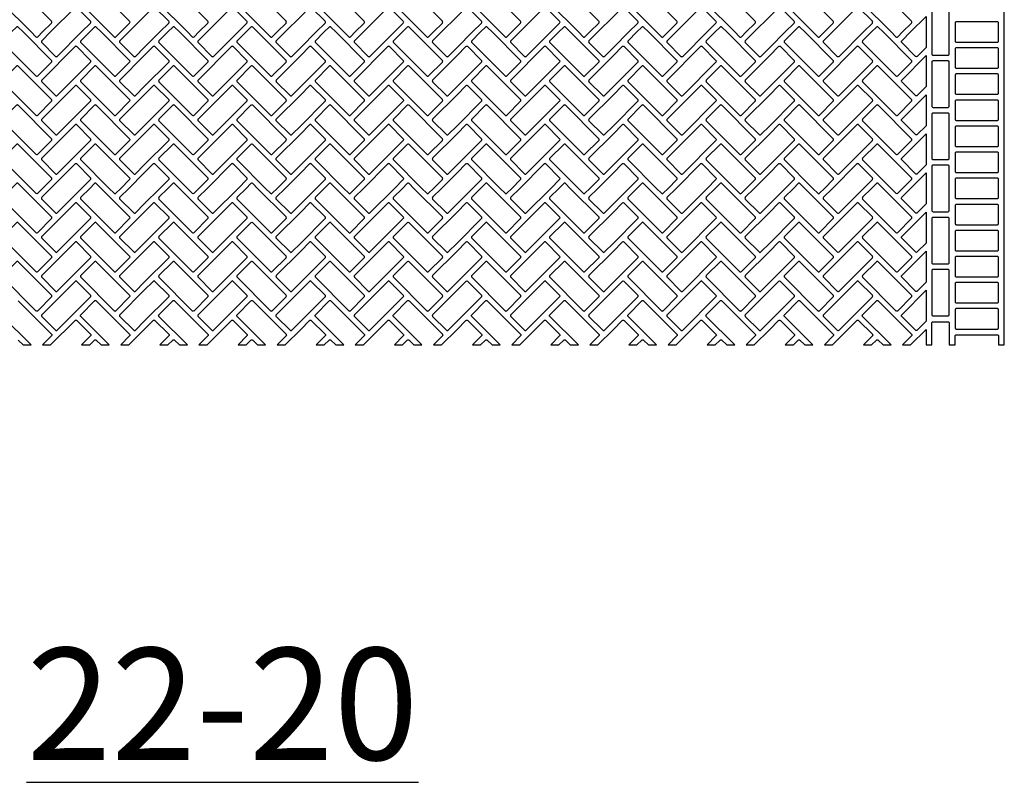
# Model space of a CAD drawing. Extents: x 2 to 219, y 1 to 220.
# Drawn here: x 132 to 153, y 80 to 96 of the extents above; entities that cross this region are included whole.
import ezdxf

# ---------------------------------------------------------------- set-up
doc = ezdxf.new("R2010")
doc.units = 0
doc.header["$LTSCALE"] = 10
doc.header["$MEASUREMENT"] = 0
for name, color, linetype in [('CADdetails-11-VERYFINE', 11, 'CONTINUOUS'), ('CADdetails-2-FINELIGHT', 2, 'CONTINUOUS'), ('CADdetails-9-EXTRAFINE', 9, 'CONTINUOUS')]:
    doc.layers.add(name, color=color, linetype=linetype)
doc.styles.add('CADdetails-NOTES', font='ARIALN.TTF', dxfattribs={"height": 2.38})

msp = doc.modelspace()

# ---------------------------------------------------------------- linework, layer by layer
at = {"layer": 'CADdetails-11-VERYFINE'}
for points in [[(131.615, 90.504), (132.324, 89.795, -0.414214), (132.324, 89.758), (132.135, 89.569), (132.306, 89.569), (132.826, 90.088, -0.414214), (132.862, 90.088), (133.156, 89.795, -0.414214), (133.156, 89.758), (132.966, 89.569), (133.138, 89.569), (133.241, 89.672, -0.414214), (133.278, 89.672), (133.382, 89.569), (133.554, 89.569), (132.948, 90.174, -0.414214), (132.948, 90.211), (133.241, 90.504, -0.414214), (133.278, 90.504), (133.987, 89.795, -0.414214), (133.987, 89.758), (133.798, 89.569), (133.969, 89.569), (134.299, 89.899), (134.489, 90.088, -0.414214), (134.526, 90.088), (134.819, 89.795, -0.414214), (134.819, 89.758), (134.629, 89.569), (134.801, 89.569), (134.905, 89.672, -0.414214), (134.941, 89.672), (135.045, 89.569), (135.217, 89.569), (134.611, 90.174, -0.414214), (134.611, 90.211), (134.905, 90.504, -0.414214), (134.941, 90.504), (135.651, 89.795, -0.414214), (135.651, 89.758), (135.461, 89.569), (135.633, 89.569), (136.152, 90.088, -0.414214), (136.189, 90.088), (136.482, 89.795, -0.414214), (136.482, 89.758), (136.293, 89.569), (136.464, 89.569), (136.568, 89.672, -0.414214), (136.605, 89.672), (136.708, 89.569), (136.88, 89.569), (136.275, 90.174, -0.414214), (136.275, 90.211), (136.568, 90.504, -0.414214), (136.605, 90.504), (137.314, 89.795, -0.414214), (137.314, 89.758), (137.124, 89.569), (137.296, 89.569), (137.626, 89.899), (137.815, 90.088, -0.414214), (137.852, 90.088), (138.145, 89.795, -0.414214), (138.145, 89.758), (137.956, 89.569), (138.127, 89.569), (138.231, 89.672, -0.414214), (138.268, 89.672), (138.372, 89.569), (138.543, 89.569), (137.938, 90.174, -0.414214), (137.938, 90.211), (138.231, 90.504, -0.414214), (138.268, 90.504), (138.977, 89.795, -0.414214), (138.977, 89.758), (138.787, 89.569), (138.959, 89.569), (139.478, 90.088, -0.414214), (139.515, 90.088), (139.809, 89.795, -0.414214), (139.809, 89.758), (139.619, 89.569), (139.791, 89.569), (139.894, 89.672, -0.414214), (139.931, 89.672), (140.035, 89.569), (140.206, 89.569), (139.601, 90.174, -0.414214), (139.601, 90.211), (139.894, 90.504, -0.414214), (139.931, 90.504), (140.64, 89.795, -0.414214), (140.64, 89.758), (140.451, 89.569), (140.622, 89.569), (140.952, 89.899), (141.142, 90.088, -0.414214), (141.178, 90.088), (141.472, 89.795, -0.414214), (141.472, 89.758), (141.282, 89.569), (141.454, 89.569), (141.557, 89.672, -0.414214), (141.594, 89.672), (141.698, 89.569), (141.87, 89.569), (141.264, 90.174, -0.414214), (141.264, 90.211), (141.557, 90.504, -0.414214), (141.594, 90.504), (142.303, 89.795, -0.414214), (142.303, 89.758), (142.114, 89.569), (142.285, 89.569), (142.805, 90.088, -0.414214), (142.842, 90.088), (143.135, 89.795, -0.414214), (143.135, 89.758), (142.945, 89.569), (143.117, 89.569), (143.221, 89.672, -0.414214), (143.257, 89.672), (143.361, 89.569), (143.533, 89.569), (142.927, 90.174, -0.414214), (142.927, 90.211), (143.221, 90.504, -0.414214), (143.257, 90.504), (143.967, 89.795, -0.414214), (143.967, 89.758), (143.777, 89.569), (143.949, 89.569), (144.279, 89.899), (144.468, 90.088, -0.414214), (144.505, 90.088), (144.798, 89.795, -0.414214), (144.798, 89.758), (144.609, 89.569), (144.78, 89.569), (144.884, 89.672, -0.414214), (144.921, 89.672), (145.024, 89.569), (145.196, 89.569), (144.591, 90.174, -0.414214), (144.591, 90.211), (144.884, 90.504, -0.414214), (144.921, 90.504), (145.63, 89.795, -0.414214), (145.63, 89.758), (145.44, 89.569), (145.612, 89.569), (146.131, 90.088, -0.414214), (146.168, 90.088), (146.461, 89.795, -0.414214), (146.461, 89.758), (146.272, 89.569), (146.443, 89.569), (146.547, 89.672, -0.414214), (146.584, 89.672), (146.688, 89.569), (146.859, 89.569), (146.254, 90.174, -0.414214), (146.254, 90.211), (146.547, 90.504, -0.414214), (146.584, 90.504), (147.293, 89.795, -0.414214), (147.293, 89.758), (147.103, 89.569), (147.275, 89.569), (147.605, 89.899), (147.794, 90.088, -0.414214), (147.831, 90.088), (148.125, 89.795, -0.414214), (148.125, 89.758), (147.935, 89.569), (148.107, 89.569), (148.21, 89.672, -0.414214), (148.247, 89.672), (148.351, 89.569), (148.522, 89.569), (147.917, 90.174, -0.414214), (147.917, 90.211), (148.21, 90.504, -0.414214), (148.247, 90.504), (148.956, 89.795, -0.414214), (148.956, 89.758), (148.767, 89.569), (148.938, 89.569), (149.458, 90.088, -0.414214), (149.494, 90.088), (149.788, 89.795, -0.414214), (149.788, 89.758), (149.598, 89.569), (149.77, 89.569), (149.873, 89.672, -0.414214), (149.91, 89.672), (150.014, 89.569), (150.186, 89.569), (149.58, 90.174, -0.414214), (149.58, 90.211), (149.873, 90.504, -0.414214), (149.91, 90.504), (150.619, 89.795, -0.414214), (150.619, 89.758), (150.43, 89.569), (150.601, 89.569), (150.931, 89.899), (150.931, 89.569), (151.053, 89.569), (151.053, 90.036, -0.414214), (151.079, 90.062), (151.399, 90.062, -0.414214), (151.425, 90.036), (151.425, 89.569), (151.546, 89.569), (151.546, 89.759, -0.414214), (151.572, 89.785), (152.447, 89.785, -0.414214), (152.473, 89.759), (152.473, 89.569), (152.595, 89.569), (152.595, 92.895), (152.595, 96.221), (152.595, 99.548)], [(131.615, 89.672), (131.719, 89.569), (131.89, 89.569), (131.285, 90.174, -0.414214)]]:
    msp.add_lwpolyline(points, format="xyb", dxfattribs=at)
at = {"layer": 'CADdetails-9-EXTRAFINE'}
for points in [[(132.031, 96.118), (132.135, 96.221), (132.324, 96.411, 0.414214), (132.324, 96.448), (131.615, 97.157, 0.414214), (131.578, 97.157), (131.285, 96.864, 0.414214), (131.285, 96.827), (131.89, 96.221), (131.994, 96.118, 0.414214)], [(133.694, 96.118), (133.798, 96.221), (133.987, 96.411, 0.414214), (133.987, 96.448), (133.278, 97.157, 0.414214), (133.241, 97.157), (132.948, 96.864, 0.414214), (132.948, 96.827), (133.554, 96.221), (133.657, 96.118, 0.414214)], [(135.357, 96.118), (135.461, 96.221), (135.651, 96.411, 0.414214), (135.651, 96.448), (134.941, 97.157, 0.414214), (134.905, 97.157), (134.611, 96.864, 0.414214), (134.611, 96.827), (135.217, 96.221), (135.32, 96.118, 0.414214)], [(137.02, 96.118), (137.124, 96.221), (137.314, 96.411, 0.414214), (137.314, 96.448), (136.605, 97.157, 0.414214), (136.568, 97.157), (136.275, 96.864, 0.414214), (136.275, 96.827), (136.88, 96.221), (136.984, 96.118, 0.414214)], [(138.684, 96.118), (138.787, 96.221), (138.977, 96.411, 0.414214), (138.977, 96.448), (138.268, 97.157, 0.414214), (138.231, 97.157), (137.938, 96.864, 0.414214), (137.938, 96.827), (138.543, 96.221), (138.647, 96.118, 0.414214)], [(140.347, 96.118), (140.451, 96.221), (140.64, 96.411, 0.414214), (140.64, 96.448), (139.931, 97.157, 0.414214), (139.894, 97.157), (139.601, 96.864, 0.414214), (139.601, 96.827), (140.206, 96.221), (140.31, 96.118, 0.414214)], [(142.01, 96.118), (142.114, 96.221), (142.303, 96.411, 0.414214), (142.303, 96.448), (141.594, 97.157, 0.414214), (141.557, 97.157), (141.264, 96.864, 0.414214), (141.264, 96.827), (141.87, 96.221), (141.973, 96.118, 0.414214)], [(143.673, 96.118), (143.777, 96.221), (143.967, 96.411, 0.414214), (143.967, 96.448), (143.257, 97.157, 0.414214), (143.221, 97.157), (142.927, 96.864, 0.414214), (142.927, 96.827), (143.533, 96.221), (143.636, 96.118, 0.414214)], [(145.336, 96.118), (145.44, 96.221), (145.63, 96.411, 0.414214), (145.63, 96.448), (144.921, 97.157, 0.414214), (144.884, 97.157), (144.591, 96.864, 0.414214), (144.591, 96.827), (145.196, 96.221), (145.3, 96.118, 0.414214)], [(147, 96.118), (147.103, 96.221), (147.293, 96.411, 0.414214), (147.293, 96.448), (146.584, 97.157, 0.414214), (146.547, 97.157), (146.254, 96.864, 0.414214), (146.254, 96.827), (146.859, 96.221), (146.963, 96.118, 0.414214)], [(148.663, 96.118), (148.767, 96.221), (148.956, 96.411, 0.414214), (148.956, 96.448), (148.247, 97.157, 0.414214), (148.21, 97.157), (147.917, 96.864, 0.414214), (147.917, 96.827), (148.522, 96.221), (148.626, 96.118, 0.414214)], [(150.326, 96.118), (150.43, 96.221), (150.619, 96.411, 0.414214), (150.619, 96.448), (149.91, 97.157, 0.414214), (149.873, 97.157), (149.58, 96.864, 0.414214), (149.58, 96.827), (150.186, 96.221), (150.289, 96.118, 0.414214)], [(132.447, 95.702), (132.966, 96.221), (133.156, 96.411, 0.414214), (133.156, 96.448), (132.862, 96.741, 0.414214), (132.826, 96.741), (132.306, 96.221), (132.117, 96.032, 0.414214), (132.117, 95.995), (132.41, 95.702, 0.414214)], [(134.11, 95.702), (134.299, 95.891), (134.629, 96.221), (134.819, 96.411, 0.414214), (134.819, 96.448), (134.526, 96.741, 0.414214), (134.489, 96.741), (134.299, 96.551), (133.969, 96.221), (133.78, 96.032, 0.414214), (133.78, 95.995), (134.073, 95.702, 0.414214)], [(135.773, 95.702), (136.293, 96.221), (136.482, 96.411, 0.414214), (136.482, 96.448), (136.189, 96.741, 0.414214), (136.152, 96.741), (135.633, 96.221), (135.443, 96.032, 0.414214), (135.443, 95.995), (135.736, 95.702, 0.414214)], [(137.626, 96.551), (137.296, 96.221), (137.106, 96.032, 0.414214), (137.106, 95.995), (137.399, 95.702, 0.414214), (137.436, 95.702), (137.626, 95.891), (137.956, 96.221), (138.145, 96.411, 0.414214), (138.145, 96.448), (137.852, 96.741, 0.414214), (137.815, 96.741)], [(139.099, 95.702), (139.619, 96.221), (139.809, 96.411, 0.414214), (139.809, 96.448), (139.515, 96.741, 0.414214), (139.478, 96.741), (138.959, 96.221), (138.769, 96.032, 0.414214), (138.769, 95.995), (139.063, 95.702, 0.414214)], [(140.952, 96.551), (140.622, 96.221), (140.433, 96.032, 0.414214), (140.433, 95.995), (140.726, 95.702, 0.414214), (140.763, 95.702), (140.952, 95.891), (141.282, 96.221), (141.472, 96.411, 0.414214), (141.472, 96.448), (141.178, 96.741, 0.414214), (141.142, 96.741)], [(142.426, 95.702), (142.945, 96.221), (143.135, 96.411, 0.414214), (143.135, 96.448), (142.842, 96.741, 0.414214), (142.805, 96.741), (142.285, 96.221), (142.096, 96.032, 0.414214), (142.096, 95.995), (142.389, 95.702, 0.414214)], [(144.279, 96.551), (143.949, 96.221), (143.759, 96.032, 0.414214), (143.759, 95.995), (144.052, 95.702, 0.414214), (144.089, 95.702), (144.279, 95.891), (144.609, 96.221), (144.798, 96.411, 0.414214), (144.798, 96.448), (144.505, 96.741, 0.414214), (144.468, 96.741)], [(145.752, 95.702), (146.272, 96.221), (146.461, 96.411, 0.414214), (146.461, 96.448), (146.168, 96.741, 0.414214), (146.131, 96.741), (145.612, 96.221), (145.422, 96.032, 0.414214), (145.422, 95.995), (145.715, 95.702, 0.414214)], [(147.605, 96.551), (147.275, 96.221), (147.085, 96.032, 0.414214), (147.085, 95.995), (147.379, 95.702, 0.414214), (147.415, 95.702), (147.605, 95.891), (147.935, 96.221), (148.125, 96.411, 0.414214), (148.125, 96.448), (147.831, 96.741, 0.414214), (147.794, 96.741)], [(149.079, 95.702), (149.598, 96.221), (149.788, 96.411, 0.414214), (149.788, 96.448), (149.494, 96.741, 0.414214), (149.458, 96.741), (148.938, 96.221), (148.749, 96.032, 0.414214), (148.749, 95.995), (149.042, 95.702, 0.414214)], [(151.079, 95.728), (151.399, 95.728, 0.414214), (151.425, 95.754), (151.425, 96.221), (151.425, 96.689, 0.414214), (151.399, 96.715), (151.079, 96.715, 0.414214), (151.053, 96.689), (151.053, 96.221), (151.053, 95.754, 0.414214)], [(150.931, 95.891), (150.742, 95.702, -0.414214), (150.705, 95.702), (150.412, 95.995, -0.414214), (150.412, 96.032), (150.601, 96.221), (150.931, 96.551)], [(151.546, 96.031, 0.414214), (151.572, 96.005), (152.447, 96.005, 0.414214), (152.473, 96.031), (152.473, 96.221), (152.473, 96.412, 0.414214), (152.447, 96.438), (151.572, 96.438, 0.414214), (151.546, 96.412), (151.546, 96.221)], [(132.031, 95.286), (132.324, 95.579, 0.414214), (132.324, 95.616), (131.719, 96.221), (131.615, 96.325, 0.414214), (131.578, 96.325), (131.475, 96.221), (131.285, 96.032, 0.414214), (131.285, 95.995), (131.994, 95.286, 0.414214)], [(133.694, 95.286), (133.987, 95.579, 0.414214), (133.987, 95.616), (133.382, 96.221), (133.278, 96.325, 0.414214), (133.241, 96.325), (133.138, 96.221), (132.948, 96.032, 0.414214), (132.948, 95.995), (133.657, 95.286, 0.414214)], [(135.357, 95.286), (135.651, 95.579, 0.414214), (135.651, 95.616), (135.045, 96.221), (134.941, 96.325, 0.414214), (134.905, 96.325), (134.801, 96.221), (134.611, 96.032, 0.414214), (134.611, 95.995), (135.32, 95.286, 0.414214)], [(137.02, 95.286), (137.314, 95.579, 0.414214), (137.314, 95.616), (136.708, 96.221), (136.605, 96.325, 0.414214), (136.568, 96.325), (136.464, 96.221), (136.275, 96.032, 0.414214), (136.275, 95.995), (136.984, 95.286, 0.414214)], [(138.684, 95.286), (138.977, 95.579, 0.414214), (138.977, 95.616), (138.372, 96.221), (138.268, 96.325, 0.414214), (138.231, 96.325), (138.127, 96.221), (137.938, 96.032, 0.414214), (137.938, 95.995), (138.647, 95.286, 0.414214)], [(140.347, 95.286), (140.64, 95.579, 0.414214), (140.64, 95.616), (140.035, 96.221), (139.931, 96.325, 0.414214), (139.894, 96.325), (139.791, 96.221), (139.601, 96.032, 0.414214), (139.601, 95.995), (140.31, 95.286, 0.414214)], [(142.01, 95.286), (142.303, 95.579, 0.414214), (142.303, 95.616), (141.698, 96.221), (141.594, 96.325, 0.414214), (141.557, 96.325), (141.454, 96.221), (141.264, 96.032, 0.414214), (141.264, 95.995), (141.973, 95.286, 0.414214)], [(143.673, 95.286), (143.967, 95.579, 0.414214), (143.967, 95.616), (143.361, 96.221), (143.257, 96.325, 0.414214), (143.221, 96.325), (143.117, 96.221), (142.927, 96.032, 0.414214), (142.927, 95.995), (143.636, 95.286, 0.414214)], [(145.336, 95.286), (145.63, 95.579, 0.414214), (145.63, 95.616), (145.024, 96.221), (144.921, 96.325, 0.414214), (144.884, 96.325), (144.78, 96.221), (144.591, 96.032, 0.414214), (144.591, 95.995), (145.3, 95.286, 0.414214)], [(147, 95.286), (147.293, 95.579, 0.414214), (147.293, 95.616), (146.688, 96.221), (146.584, 96.325, 0.414214), (146.547, 96.325), (146.443, 96.221), (146.254, 96.032, 0.414214), (146.254, 95.995), (146.963, 95.286, 0.414214)], [(148.663, 95.286), (148.956, 95.579, 0.414214), (148.956, 95.616), (148.351, 96.221), (148.247, 96.325, 0.414214), (148.21, 96.325), (148.107, 96.221), (147.917, 96.032, 0.414214), (147.917, 95.995), (148.626, 95.286, 0.414214)], [(150.326, 95.286), (150.619, 95.579, 0.414214), (150.619, 95.616), (150.014, 96.221), (149.91, 96.325, 0.414214), (149.873, 96.325), (149.77, 96.221), (149.58, 96.032, 0.414214), (149.58, 95.995), (150.289, 95.286, 0.414214)], [(132.447, 94.87), (133.156, 95.579, 0.414214), (133.156, 95.616), (132.862, 95.909, 0.414214), (132.826, 95.909), (132.117, 95.2, 0.414214), (132.117, 95.164), (132.41, 94.87, 0.414214)], [(134.11, 94.87), (134.299, 95.06), (134.819, 95.579, 0.414214), (134.819, 95.616), (134.526, 95.909, 0.414214), (134.489, 95.909), (134.299, 95.72), (133.78, 95.2, 0.414214), (133.78, 95.164), (134.073, 94.87, 0.414214)], [(135.773, 94.87), (136.482, 95.579, 0.414214), (136.482, 95.616), (136.189, 95.909, 0.414214), (136.152, 95.909), (135.443, 95.2, 0.414214), (135.443, 95.164), (135.736, 94.87, 0.414214)], [(137.626, 95.72), (137.106, 95.2, 0.414214), (137.106, 95.164), (137.399, 94.87, 0.414214), (137.436, 94.87), (137.626, 95.06), (138.145, 95.579, 0.414214), (138.145, 95.616), (137.852, 95.909, 0.414214), (137.815, 95.909)], [(139.099, 94.87), (139.809, 95.579, 0.414214), (139.809, 95.616), (139.515, 95.909, 0.414214), (139.478, 95.909), (138.769, 95.2, 0.414214), (138.769, 95.164), (139.063, 94.87, 0.414214)], [(140.952, 95.72), (140.433, 95.2, 0.414214), (140.433, 95.164), (140.726, 94.87, 0.414214), (140.763, 94.87), (140.952, 95.06), (141.472, 95.579, 0.414214), (141.472, 95.616), (141.178, 95.909, 0.414214), (141.142, 95.909)], [(142.426, 94.87), (143.135, 95.579, 0.414214), (143.135, 95.616), (142.842, 95.909, 0.414214), (142.805, 95.909), (142.096, 95.2, 0.414214), (142.096, 95.164), (142.389, 94.87, 0.414214)], [(144.279, 95.72), (143.759, 95.2, 0.414214), (143.759, 95.164), (144.052, 94.87, 0.414214), (144.089, 94.87), (144.279, 95.06), (144.798, 95.579, 0.414214), (144.798, 95.616), (144.505, 95.909, 0.414214), (144.468, 95.909)], [(145.752, 94.87), (146.461, 95.579, 0.414214), (146.461, 95.616), (146.168, 95.909, 0.414214), (146.131, 95.909), (145.422, 95.2, 0.414214), (145.422, 95.164), (145.715, 94.87, 0.414214)], [(147.605, 95.72), (147.085, 95.2, 0.414214), (147.085, 95.164), (147.379, 94.87, 0.414214), (147.415, 94.87), (147.605, 95.06), (148.125, 95.579, 0.414214), (148.125, 95.616), (147.831, 95.909, 0.414214), (147.794, 95.909)], [(149.079, 94.87), (149.788, 95.579, 0.414214), (149.788, 95.616), (149.494, 95.909, 0.414214), (149.458, 95.909), (148.749, 95.2, 0.414214), (148.749, 95.164), (149.042, 94.87, 0.414214)], [(151.572, 95.884, 0.414214), (151.546, 95.858), (151.546, 95.476, 0.414214), (151.572, 95.45), (152.447, 95.45, 0.414214), (152.473, 95.476), (152.473, 95.858, 0.414214), (152.447, 95.884)], [(150.931, 95.06), (150.742, 94.87, -0.414214), (150.705, 94.87), (150.412, 95.164, -0.414214), (150.412, 95.2), (150.931, 95.72)], [(151.053, 95.58), (151.053, 94.645, 0.414214), (151.079, 94.619), (151.399, 94.619, 0.414214), (151.425, 94.645), (151.425, 95.58, 0.414214), (151.399, 95.606), (151.079, 95.606, 0.414214)], [(132.031, 94.454), (132.324, 94.748, 0.414214), (132.324, 94.785), (131.615, 95.494, 0.414214), (131.578, 95.494), (131.285, 95.2, 0.414214), (131.285, 95.164), (131.994, 94.454, 0.414214)], [(133.694, 94.454), (133.987, 94.748, 0.414214), (133.987, 94.785), (133.278, 95.494, 0.414214), (133.241, 95.494), (132.948, 95.2, 0.414214), (132.948, 95.164), (133.657, 94.454, 0.414214)], [(135.357, 94.454), (135.651, 94.748, 0.414214), (135.651, 94.785), (134.941, 95.494, 0.414214), (134.905, 95.494), (134.611, 95.2, 0.414214), (134.611, 95.164), (135.32, 94.454, 0.414214)], [(137.02, 94.454), (137.314, 94.748, 0.414214), (137.314, 94.785), (136.605, 95.494, 0.414214), (136.568, 95.494), (136.275, 95.2, 0.414214), (136.275, 95.164), (136.984, 94.454, 0.414214)], [(138.684, 94.454), (138.977, 94.748, 0.414214), (138.977, 94.785), (138.268, 95.494, 0.414214), (138.231, 95.494), (137.938, 95.2, 0.414214), (137.938, 95.164), (138.647, 94.454, 0.414214)], [(140.347, 94.454), (140.64, 94.748, 0.414214), (140.64, 94.785), (139.931, 95.494, 0.414214), (139.894, 95.494), (139.601, 95.2, 0.414214), (139.601, 95.164), (140.31, 94.454, 0.414214)], [(142.01, 94.454), (142.303, 94.748, 0.414214), (142.303, 94.785), (141.594, 95.494, 0.414214), (141.557, 95.494), (141.264, 95.2, 0.414214), (141.264, 95.164), (141.973, 94.454, 0.414214)], [(143.673, 94.454), (143.967, 94.748, 0.414214), (143.967, 94.785), (143.257, 95.494, 0.414214), (143.221, 95.494), (142.927, 95.2, 0.414214), (142.927, 95.164), (143.636, 94.454, 0.414214)], [(145.336, 94.454), (145.63, 94.748, 0.414214), (145.63, 94.785), (144.921, 95.494, 0.414214), (144.884, 95.494), (144.591, 95.2, 0.414214), (144.591, 95.164), (145.3, 94.454, 0.414214)], [(147, 94.454), (147.293, 94.748, 0.414214), (147.293, 94.785), (146.584, 95.494, 0.414214), (146.547, 95.494), (146.254, 95.2, 0.414214), (146.254, 95.164), (146.963, 94.454, 0.414214)], [(148.663, 94.454), (148.956, 94.748, 0.414214), (148.956, 94.785), (148.247, 95.494, 0.414214), (148.21, 95.494), (147.917, 95.2, 0.414214), (147.917, 95.164), (148.626, 94.454, 0.414214)], [(150.326, 94.454), (150.619, 94.748, 0.414214), (150.619, 94.785), (149.91, 95.494, 0.414214), (149.873, 95.494), (149.58, 95.2, 0.414214), (149.58, 95.164), (150.289, 94.454, 0.414214)], [(151.572, 95.329, 0.414214), (151.546, 95.303), (151.546, 94.922, 0.414214), (151.572, 94.896), (152.447, 94.896, 0.414214), (152.473, 94.922), (152.473, 95.303, 0.414214), (152.447, 95.329)], [(132.447, 94.039), (133.156, 94.748, 0.414214), (133.156, 94.785), (132.862, 95.078, 0.414214), (132.826, 95.078), (132.117, 94.369, 0.414214), (132.117, 94.332), (132.41, 94.039, 0.414214)], [(134.11, 94.039), (134.299, 94.228), (134.819, 94.748, 0.414214), (134.819, 94.785), (134.526, 95.078, 0.414214), (134.489, 95.078), (134.299, 94.888), (133.78, 94.369, 0.414214), (133.78, 94.332), (134.073, 94.039, 0.414214)], [(135.773, 94.039), (136.482, 94.748, 0.414214), (136.482, 94.785), (136.189, 95.078, 0.414214), (136.152, 95.078), (135.443, 94.369, 0.414214), (135.443, 94.332), (135.736, 94.039, 0.414214)], [(137.626, 94.888), (137.106, 94.369, 0.414214), (137.106, 94.332), (137.399, 94.039, 0.414214), (137.436, 94.039), (137.626, 94.228), (138.145, 94.748, 0.414214), (138.145, 94.785), (137.852, 95.078, 0.414214), (137.815, 95.078)], [(139.099, 94.039), (139.809, 94.748, 0.414214), (139.809, 94.785), (139.515, 95.078, 0.414214), (139.478, 95.078), (138.769, 94.369, 0.414214), (138.769, 94.332), (139.063, 94.039, 0.414214)], [(140.952, 94.888), (140.433, 94.369, 0.414214), (140.433, 94.332), (140.726, 94.039, 0.414214), (140.763, 94.039), (140.952, 94.228), (141.472, 94.748, 0.414214), (141.472, 94.785), (141.178, 95.078, 0.414214), (141.142, 95.078)], [(142.426, 94.039), (143.135, 94.748, 0.414214), (143.135, 94.785), (142.842, 95.078, 0.414214), (142.805, 95.078), (142.096, 94.369, 0.414214), (142.096, 94.332), (142.389, 94.039, 0.414214)], [(144.279, 94.888), (143.759, 94.369, 0.414214), (143.759, 94.332), (144.052, 94.039, 0.414214), (144.089, 94.039), (144.279, 94.228), (144.798, 94.748, 0.414214), (144.798, 94.785), (144.505, 95.078, 0.414214), (144.468, 95.078)], [(145.752, 94.039), (146.461, 94.748, 0.414214), (146.461, 94.785), (146.168, 95.078, 0.414214), (146.131, 95.078), (145.422, 94.369, 0.414214), (145.422, 94.332), (145.715, 94.039, 0.414214)], [(147.605, 94.888), (147.085, 94.369, 0.414214), (147.085, 94.332), (147.379, 94.039, 0.414214), (147.415, 94.039), (147.605, 94.228), (148.125, 94.748, 0.414214), (148.125, 94.785), (147.831, 95.078, 0.414214), (147.794, 95.078)], [(149.079, 94.039), (149.788, 94.748, 0.414214), (149.788, 94.785), (149.494, 95.078, 0.414214), (149.458, 95.078), (148.749, 94.369, 0.414214), (148.749, 94.332), (149.042, 94.039, 0.414214)], [(150.931, 94.228), (150.742, 94.039, -0.414214), (150.705, 94.039), (150.412, 94.332, -0.414214), (150.412, 94.369), (150.931, 94.888)], [(151.572, 94.775, 0.414214), (151.546, 94.749), (151.546, 94.368, 0.414214), (151.572, 94.342), (152.447, 94.342, 0.414214), (152.473, 94.368), (152.473, 94.749, 0.414214), (152.447, 94.775)], [(132.031, 93.623), (132.324, 93.916, 0.414214), (132.324, 93.953), (131.615, 94.662, 0.414214), (131.578, 94.662), (131.285, 94.369, 0.414214), (131.285, 94.332), (131.994, 93.623, 0.414214)], [(133.694, 93.623), (133.987, 93.916, 0.414214), (133.987, 93.953), (133.278, 94.662, 0.414214), (133.241, 94.662), (132.948, 94.369, 0.414214), (132.948, 94.332), (133.657, 93.623, 0.414214)], [(135.357, 93.623), (135.651, 93.916, 0.414214), (135.651, 93.953), (134.941, 94.662, 0.414214), (134.905, 94.662), (134.611, 94.369, 0.414214), (134.611, 94.332), (135.32, 93.623, 0.414214)], [(137.02, 93.623), (137.314, 93.916, 0.414214), (137.314, 93.953), (136.605, 94.662, 0.414214), (136.568, 94.662), (136.275, 94.369, 0.414214), (136.275, 94.332), (136.984, 93.623, 0.414214)], [(138.684, 93.623), (138.977, 93.916, 0.414214), (138.977, 93.953), (138.268, 94.662, 0.414214), (138.231, 94.662), (137.938, 94.369, 0.414214), (137.938, 94.332), (138.647, 93.623, 0.414214)], [(140.347, 93.623), (140.64, 93.916, 0.414214), (140.64, 93.953), (139.931, 94.662, 0.414214), (139.894, 94.662), (139.601, 94.369, 0.414214), (139.601, 94.332), (140.31, 93.623, 0.414214)], [(142.01, 93.623), (142.303, 93.916, 0.414214), (142.303, 93.953), (141.594, 94.662, 0.414214), (141.557, 94.662), (141.264, 94.369, 0.414214), (141.264, 94.332), (141.973, 93.623, 0.414214)], [(143.673, 93.623), (143.967, 93.916, 0.414214), (143.967, 93.953), (143.257, 94.662, 0.414214), (143.221, 94.662), (142.927, 94.369, 0.414214), (142.927, 94.332), (143.636, 93.623, 0.414214)], [(145.336, 93.623), (145.63, 93.916, 0.414214), (145.63, 93.953), (144.921, 94.662, 0.414214), (144.884, 94.662), (144.591, 94.369, 0.414214), (144.591, 94.332), (145.3, 93.623, 0.414214)], [(147, 93.623), (147.293, 93.916, 0.414214), (147.293, 93.953), (146.584, 94.662, 0.414214), (146.547, 94.662), (146.254, 94.369, 0.414214), (146.254, 94.332), (146.963, 93.623, 0.414214)], [(148.663, 93.623), (148.956, 93.916, 0.414214), (148.956, 93.953), (148.247, 94.662, 0.414214), (148.21, 94.662), (147.917, 94.369, 0.414214), (147.917, 94.332), (148.626, 93.623, 0.414214)], [(150.326, 93.623), (150.619, 93.916, 0.414214), (150.619, 93.953), (149.91, 94.662, 0.414214), (149.873, 94.662), (149.58, 94.369, 0.414214), (149.58, 94.332), (150.289, 93.623, 0.414214)], [(151.053, 94.472), (151.053, 93.536, 0.414214), (151.079, 93.51), (151.399, 93.51, 0.414214), (151.425, 93.536), (151.425, 94.472, 0.414214), (151.399, 94.498), (151.079, 94.498, 0.414214)], [(132.826, 94.246), (132.117, 93.537, 0.414214), (132.117, 93.5), (132.41, 93.207, 0.414214), (132.447, 93.207), (133.156, 93.916, 0.414214), (133.156, 93.953), (132.862, 94.246, 0.414214)], [(134.489, 94.246), (134.299, 94.057), (133.78, 93.537, 0.414214), (133.78, 93.5), (134.073, 93.207, 0.414214), (134.11, 93.207), (134.299, 93.397), (134.819, 93.916, 0.414214), (134.819, 93.953), (134.526, 94.246, 0.414214)], [(136.152, 94.246), (135.443, 93.537, 0.414214), (135.443, 93.5), (135.736, 93.207, 0.414214), (135.773, 93.207), (136.482, 93.916, 0.414214), (136.482, 93.953), (136.189, 94.246, 0.414214)], [(137.626, 94.057), (137.106, 93.537, 0.414214), (137.106, 93.5), (137.399, 93.207, 0.414214), (137.436, 93.207), (137.626, 93.397), (138.145, 93.916, 0.414214), (138.145, 93.953), (137.852, 94.246, 0.414214), (137.815, 94.246)], [(139.478, 94.246), (138.769, 93.537, 0.414214), (138.769, 93.5), (139.063, 93.207, 0.414214), (139.099, 93.207), (139.809, 93.916, 0.414214), (139.809, 93.953), (139.515, 94.246, 0.414214)], [(140.952, 94.057), (140.433, 93.537, 0.414214), (140.433, 93.5), (140.726, 93.207, 0.414214), (140.763, 93.207), (140.952, 93.397), (141.472, 93.916, 0.414214), (141.472, 93.953), (141.178, 94.246, 0.414214), (141.142, 94.246)], [(142.805, 94.246), (142.096, 93.537, 0.414214), (142.096, 93.5), (142.389, 93.207, 0.414214), (142.426, 93.207), (143.135, 93.916, 0.414214), (143.135, 93.953), (142.842, 94.246, 0.414214)], [(144.279, 94.057), (143.759, 93.537, 0.414214), (143.759, 93.5), (144.052, 93.207, 0.414214), (144.089, 93.207), (144.279, 93.397), (144.798, 93.916, 0.414214), (144.798, 93.953), (144.505, 94.246, 0.414214), (144.468, 94.246)], [(146.131, 94.246), (145.422, 93.537, 0.414214), (145.422, 93.5), (145.715, 93.207, 0.414214), (145.752, 93.207), (146.461, 93.916, 0.414214), (146.461, 93.953), (146.168, 94.246, 0.414214)], [(147.605, 94.057), (147.085, 93.537, 0.414214), (147.085, 93.5), (147.379, 93.207, 0.414214), (147.415, 93.207), (147.605, 93.397), (148.125, 93.916, 0.414214), (148.125, 93.953), (147.831, 94.246, 0.414214), (147.794, 94.246)], [(149.458, 94.246), (148.749, 93.537, 0.414214), (148.749, 93.5), (149.042, 93.207, 0.414214), (149.079, 93.207), (149.788, 93.916, 0.414214), (149.788, 93.953), (149.494, 94.246, 0.414214)], [(150.931, 93.397), (150.742, 93.207, -0.414214), (150.705, 93.207), (150.412, 93.5, -0.414214), (150.412, 93.537), (150.931, 94.057)], [(151.572, 94.22, 0.414214), (151.546, 94.194), (151.546, 93.813, 0.414214), (151.572, 93.787), (152.447, 93.787, 0.414214), (152.473, 93.813), (152.473, 94.194, 0.414214), (152.447, 94.22)], [(132.031, 92.791), (132.135, 92.895), (132.324, 93.085, 0.414214), (132.324, 93.121), (131.615, 93.83, 0.414214), (131.578, 93.83), (131.285, 93.537, 0.414214), (131.285, 93.5), (131.89, 92.895), (131.994, 92.791, 0.414214)], [(133.694, 92.791), (133.798, 92.895), (133.987, 93.085, 0.414214), (133.987, 93.121), (133.278, 93.83, 0.414214), (133.241, 93.83), (132.948, 93.537, 0.414214), (132.948, 93.5), (133.554, 92.895), (133.657, 92.791, 0.414214)], [(135.357, 92.791), (135.461, 92.895), (135.651, 93.085, 0.414214), (135.651, 93.121), (134.941, 93.83, 0.414214), (134.905, 93.83), (134.611, 93.537, 0.414214), (134.611, 93.5), (135.217, 92.895), (135.32, 92.791, 0.414214)], [(137.02, 92.791), (137.124, 92.895), (137.314, 93.085, 0.414214), (137.314, 93.121), (136.605, 93.83, 0.414214), (136.568, 93.83), (136.275, 93.537, 0.414214), (136.275, 93.5), (136.88, 92.895), (136.984, 92.791, 0.414214)], [(138.684, 92.791), (138.787, 92.895), (138.977, 93.085, 0.414214), (138.977, 93.121), (138.268, 93.83, 0.414214), (138.231, 93.83), (137.938, 93.537, 0.414214), (137.938, 93.5), (138.543, 92.895), (138.647, 92.791, 0.414214)], [(140.347, 92.791), (140.451, 92.895), (140.64, 93.085, 0.414214), (140.64, 93.121), (139.931, 93.83, 0.414214), (139.894, 93.83), (139.601, 93.537, 0.414214), (139.601, 93.5), (140.206, 92.895), (140.31, 92.791, 0.414214)], [(142.01, 92.791), (142.114, 92.895), (142.303, 93.085, 0.414214), (142.303, 93.121), (141.594, 93.83, 0.414214), (141.557, 93.83), (141.264, 93.537, 0.414214), (141.264, 93.5), (141.87, 92.895), (141.973, 92.791, 0.414214)], [(143.673, 92.791), (143.777, 92.895), (143.967, 93.085, 0.414214), (143.967, 93.121), (143.257, 93.83, 0.414214), (143.221, 93.83), (142.927, 93.537, 0.414214), (142.927, 93.5), (143.533, 92.895), (143.636, 92.791, 0.414214)], [(145.336, 92.791), (145.44, 92.895), (145.63, 93.085, 0.414214), (145.63, 93.121), (144.921, 93.83, 0.414214), (144.884, 93.83), (144.591, 93.537, 0.414214), (144.591, 93.5), (145.196, 92.895), (145.3, 92.791, 0.414214)], [(147, 92.791), (147.103, 92.895), (147.293, 93.085, 0.414214), (147.293, 93.121), (146.584, 93.83, 0.414214), (146.547, 93.83), (146.254, 93.537, 0.414214), (146.254, 93.5), (146.859, 92.895), (146.963, 92.791, 0.414214)], [(148.663, 92.791), (148.767, 92.895), (148.956, 93.085, 0.414214), (148.956, 93.121), (148.247, 93.83, 0.414214), (148.21, 93.83), (147.917, 93.537, 0.414214), (147.917, 93.5), (148.522, 92.895), (148.626, 92.791, 0.414214)], [(150.326, 92.791), (150.43, 92.895), (150.619, 93.085, 0.414214), (150.619, 93.121), (149.91, 93.83, 0.414214), (149.873, 93.83), (149.58, 93.537, 0.414214), (149.58, 93.5), (150.186, 92.895), (150.289, 92.791, 0.414214)], [(151.572, 93.666, 0.414214), (151.546, 93.64), (151.546, 93.259, 0.414214), (151.572, 93.233), (152.447, 93.233, 0.414214), (152.473, 93.259), (152.473, 93.64, 0.414214), (152.447, 93.666)], [(132.447, 92.375), (132.966, 92.895), (133.156, 93.085, 0.414214), (133.156, 93.121), (132.862, 93.415, 0.414214), (132.826, 93.415), (132.306, 92.895), (132.117, 92.706, 0.414214), (132.117, 92.669), (132.41, 92.375, 0.414214)], [(134.11, 92.375), (134.299, 92.565), (134.629, 92.895), (134.819, 93.085, 0.414214), (134.819, 93.121), (134.526, 93.415, 0.414214), (134.489, 93.415), (134.299, 93.225), (133.969, 92.895), (133.78, 92.706, 0.414214), (133.78, 92.669), (134.073, 92.375, 0.414214)], [(135.773, 92.375), (136.293, 92.895), (136.482, 93.085, 0.414214), (136.482, 93.121), (136.189, 93.415, 0.414214), (136.152, 93.415), (135.633, 92.895), (135.443, 92.706, 0.414214), (135.443, 92.669), (135.736, 92.375, 0.414214)], [(137.626, 93.225), (137.296, 92.895), (137.106, 92.706, 0.414214), (137.106, 92.669), (137.399, 92.375, 0.414214), (137.436, 92.375), (137.626, 92.565), (137.956, 92.895), (138.145, 93.085, 0.414214), (138.145, 93.121), (137.852, 93.415, 0.414214), (137.815, 93.415)], [(139.099, 92.375), (139.619, 92.895), (139.809, 93.085, 0.414214), (139.809, 93.121), (139.515, 93.415, 0.414214), (139.478, 93.415), (138.959, 92.895), (138.769, 92.706, 0.414214), (138.769, 92.669), (139.063, 92.375, 0.414214)], [(140.952, 93.225), (140.622, 92.895), (140.433, 92.706, 0.414214), (140.433, 92.669), (140.726, 92.375, 0.414214), (140.763, 92.375), (140.952, 92.565), (141.282, 92.895), (141.472, 93.085, 0.414214), (141.472, 93.121), (141.178, 93.415, 0.414214), (141.142, 93.415)], [(142.426, 92.375), (142.945, 92.895), (143.135, 93.085, 0.414214), (143.135, 93.121), (142.842, 93.415, 0.414214), (142.805, 93.415), (142.285, 92.895), (142.096, 92.706, 0.414214), (142.096, 92.669), (142.389, 92.375, 0.414214)], [(144.279, 93.225), (143.949, 92.895), (143.759, 92.706, 0.414214), (143.759, 92.669), (144.052, 92.375, 0.414214), (144.089, 92.375), (144.279, 92.565), (144.609, 92.895), (144.798, 93.085, 0.414214), (144.798, 93.121), (144.505, 93.415, 0.414214), (144.468, 93.415)], [(145.752, 92.375), (146.272, 92.895), (146.461, 93.085, 0.414214), (146.461, 93.121), (146.168, 93.415, 0.414214), (146.131, 93.415), (145.612, 92.895), (145.422, 92.706, 0.414214), (145.422, 92.669), (145.715, 92.375, 0.414214)], [(147.605, 93.225), (147.275, 92.895), (147.085, 92.706, 0.414214), (147.085, 92.669), (147.379, 92.375, 0.414214), (147.415, 92.375), (147.605, 92.565), (147.935, 92.895), (148.125, 93.085, 0.414214), (148.125, 93.121), (147.831, 93.415, 0.414214), (147.794, 93.415)], [(149.079, 92.375), (149.598, 92.895), (149.788, 93.085, 0.414214), (149.788, 93.121), (149.494, 93.415, 0.414214), (149.458, 93.415), (148.938, 92.895), (148.749, 92.706, 0.414214), (148.749, 92.669), (149.042, 92.375, 0.414214)], [(150.931, 92.565), (150.742, 92.375, -0.414214), (150.705, 92.375), (150.412, 92.669, -0.414214), (150.412, 92.706), (150.601, 92.895), (150.931, 93.225)], [(151.079, 92.401), (151.399, 92.401, 0.414214), (151.425, 92.427), (151.425, 92.895), (151.425, 93.363, 0.414214), (151.399, 93.389), (151.079, 93.389, 0.414214), (151.053, 93.363), (151.053, 92.895), (151.053, 92.427, 0.414214)], [(132.031, 91.96), (132.324, 92.253, 0.414214), (132.324, 92.29), (131.719, 92.895), (131.615, 92.999, 0.414214), (131.578, 92.999), (131.475, 92.895), (131.285, 92.706, 0.414214), (131.285, 92.669), (131.994, 91.96, 0.414214)], [(133.694, 91.96), (133.987, 92.253, 0.414214), (133.987, 92.29), (133.382, 92.895), (133.278, 92.999, 0.414214), (133.241, 92.999), (133.138, 92.895), (132.948, 92.706, 0.414214), (132.948, 92.669), (133.657, 91.96, 0.414214)], [(135.357, 91.96), (135.651, 92.253, 0.414214), (135.651, 92.29), (135.045, 92.895), (134.941, 92.999, 0.414214), (134.905, 92.999), (134.801, 92.895), (134.611, 92.706, 0.414214), (134.611, 92.669), (135.32, 91.96, 0.414214)], [(137.02, 91.96), (137.314, 92.253, 0.414214), (137.314, 92.29), (136.708, 92.895), (136.605, 92.999, 0.414214), (136.568, 92.999), (136.464, 92.895), (136.275, 92.706, 0.414214), (136.275, 92.669), (136.984, 91.96, 0.414214)], [(138.684, 91.96), (138.977, 92.253, 0.414214), (138.977, 92.29), (138.372, 92.895), (138.268, 92.999, 0.414214), (138.231, 92.999), (138.127, 92.895), (137.938, 92.706, 0.414214), (137.938, 92.669), (138.647, 91.96, 0.414214)], [(140.347, 91.96), (140.64, 92.253, 0.414214), (140.64, 92.29), (140.035, 92.895), (139.931, 92.999, 0.414214), (139.894, 92.999), (139.791, 92.895), (139.601, 92.706, 0.414214), (139.601, 92.669), (140.31, 91.96, 0.414214)], [(142.01, 91.96), (142.303, 92.253, 0.414214), (142.303, 92.29), (141.698, 92.895), (141.594, 92.999, 0.414214), (141.557, 92.999), (141.454, 92.895), (141.264, 92.706, 0.414214), (141.264, 92.669), (141.973, 91.96, 0.414214)], [(143.673, 91.96), (143.967, 92.253, 0.414214), (143.967, 92.29), (143.361, 92.895), (143.257, 92.999, 0.414214), (143.221, 92.999), (143.117, 92.895), (142.927, 92.706, 0.414214), (142.927, 92.669), (143.636, 91.96, 0.414214)], [(145.336, 91.96), (145.63, 92.253, 0.414214), (145.63, 92.29), (145.024, 92.895), (144.921, 92.999, 0.414214), (144.884, 92.999), (144.78, 92.895), (144.591, 92.706, 0.414214), (144.591, 92.669), (145.3, 91.96, 0.414214)], [(147, 91.96), (147.293, 92.253, 0.414214), (147.293, 92.29), (146.688, 92.895), (146.584, 92.999, 0.414214), (146.547, 92.999), (146.443, 92.895), (146.254, 92.706, 0.414214), (146.254, 92.669), (146.963, 91.96, 0.414214)], [(148.663, 91.96), (148.956, 92.253, 0.414214), (148.956, 92.29), (148.351, 92.895), (148.247, 92.999, 0.414214), (148.21, 92.999), (148.107, 92.895), (147.917, 92.706, 0.414214), (147.917, 92.669), (148.626, 91.96, 0.414214)], [(150.326, 91.96), (150.619, 92.253, 0.414214), (150.619, 92.29), (150.014, 92.895), (149.91, 92.999, 0.414214), (149.873, 92.999), (149.77, 92.895), (149.58, 92.706, 0.414214), (149.58, 92.669), (150.289, 91.96, 0.414214)], [(151.546, 92.704, 0.414214), (151.572, 92.678), (152.447, 92.678, 0.414214), (152.473, 92.704), (152.473, 92.895), (152.473, 93.086, 0.414214), (152.447, 93.112), (151.572, 93.112, 0.414214), (151.546, 93.086), (151.546, 92.895)], [(132.447, 91.544), (133.156, 92.253, 0.414214), (133.156, 92.29), (132.862, 92.583, 0.414214), (132.826, 92.583), (132.117, 91.874, 0.414214), (132.117, 91.837), (132.41, 91.544, 0.414214)], [(134.11, 91.544), (134.299, 91.733), (134.819, 92.253, 0.414214), (134.819, 92.29), (134.526, 92.583, 0.414214), (134.489, 92.583), (134.299, 92.393), (133.78, 91.874, 0.414214), (133.78, 91.837), (134.073, 91.544, 0.414214)], [(135.773, 91.544), (136.482, 92.253, 0.414214), (136.482, 92.29), (136.189, 92.583, 0.414214), (136.152, 92.583), (135.443, 91.874, 0.414214), (135.443, 91.837), (135.736, 91.544, 0.414214)], [(137.626, 92.393), (137.106, 91.874, 0.414214), (137.106, 91.837), (137.399, 91.544, 0.414214), (137.436, 91.544), (137.626, 91.733), (138.145, 92.253, 0.414214), (138.145, 92.29), (137.852, 92.583, 0.414214), (137.815, 92.583)], [(139.099, 91.544), (139.809, 92.253, 0.414214), (139.809, 92.29), (139.515, 92.583, 0.414214), (139.478, 92.583), (138.769, 91.874, 0.414214), (138.769, 91.837), (139.063, 91.544, 0.414214)], [(140.952, 92.393), (140.433, 91.874, 0.414214), (140.433, 91.837), (140.726, 91.544, 0.414214), (140.763, 91.544), (140.952, 91.733), (141.472, 92.253, 0.414214), (141.472, 92.29), (141.178, 92.583, 0.414214), (141.142, 92.583)], [(142.426, 91.544), (143.135, 92.253, 0.414214), (143.135, 92.29), (142.842, 92.583, 0.414214), (142.805, 92.583), (142.096, 91.874, 0.414214), (142.096, 91.837), (142.389, 91.544, 0.414214)], [(144.279, 92.393), (143.759, 91.874, 0.414214), (143.759, 91.837), (144.052, 91.544, 0.414214), (144.089, 91.544), (144.279, 91.733), (144.798, 92.253, 0.414214), (144.798, 92.29), (144.505, 92.583, 0.414214), (144.468, 92.583)], [(145.752, 91.544), (146.461, 92.253, 0.414214), (146.461, 92.29), (146.168, 92.583, 0.414214), (146.131, 92.583), (145.422, 91.874, 0.414214), (145.422, 91.837), (145.715, 91.544, 0.414214)], [(147.605, 92.393), (147.085, 91.874, 0.414214), (147.085, 91.837), (147.379, 91.544, 0.414214), (147.415, 91.544), (147.605, 91.733), (148.125, 92.253, 0.414214), (148.125, 92.29), (147.831, 92.583, 0.414214), (147.794, 92.583)], [(149.079, 91.544), (149.788, 92.253, 0.414214), (149.788, 92.29), (149.494, 92.583, 0.414214), (149.458, 92.583), (148.749, 91.874, 0.414214), (148.749, 91.837), (149.042, 91.544, 0.414214)], [(150.931, 91.733), (150.742, 91.544, -0.414214), (150.705, 91.544), (150.412, 91.837, -0.414214), (150.412, 91.874), (150.931, 92.393)], [(151.572, 92.557, 0.414214), (151.546, 92.531), (151.546, 92.15, 0.414214), (151.572, 92.124), (152.447, 92.124, 0.414214), (152.473, 92.15), (152.473, 92.531, 0.414214), (152.447, 92.557)], [(132.031, 91.128), (132.324, 91.421, 0.414214), (132.324, 91.458), (131.615, 92.167, 0.414214), (131.578, 92.167), (131.285, 91.874, 0.414214), (131.285, 91.837), (131.994, 91.128, 0.414214)], [(133.694, 91.128), (133.987, 91.421, 0.414214), (133.987, 91.458), (133.278, 92.167, 0.414214), (133.241, 92.167), (132.948, 91.874, 0.414214), (132.948, 91.837), (133.657, 91.128, 0.414214)], [(135.357, 91.128), (135.651, 91.421, 0.414214), (135.651, 91.458), (134.941, 92.167, 0.414214), (134.905, 92.167), (134.611, 91.874, 0.414214), (134.611, 91.837), (135.32, 91.128, 0.414214)], [(137.02, 91.128), (137.314, 91.421, 0.414214), (137.314, 91.458), (136.605, 92.167, 0.414214), (136.568, 92.167), (136.275, 91.874, 0.414214), (136.275, 91.837), (136.984, 91.128, 0.414214)], [(138.684, 91.128), (138.977, 91.421, 0.414214), (138.977, 91.458), (138.268, 92.167, 0.414214), (138.231, 92.167), (137.938, 91.874, 0.414214), (137.938, 91.837), (138.647, 91.128, 0.414214)], [(140.347, 91.128), (140.64, 91.421, 0.414214), (140.64, 91.458), (139.931, 92.167, 0.414214), (139.894, 92.167), (139.601, 91.874, 0.414214), (139.601, 91.837), (140.31, 91.128, 0.414214)], [(142.01, 91.128), (142.303, 91.421, 0.414214), (142.303, 91.458), (141.594, 92.167, 0.414214), (141.557, 92.167), (141.264, 91.874, 0.414214), (141.264, 91.837), (141.973, 91.128, 0.414214)], [(143.673, 91.128), (143.967, 91.421, 0.414214), (143.967, 91.458), (143.257, 92.167, 0.414214), (143.221, 92.167), (142.927, 91.874, 0.414214), (142.927, 91.837), (143.636, 91.128, 0.414214)], [(145.336, 91.128), (145.63, 91.421, 0.414214), (145.63, 91.458), (144.921, 92.167, 0.414214), (144.884, 92.167), (144.591, 91.874, 0.414214), (144.591, 91.837), (145.3, 91.128, 0.414214)], [(147, 91.128), (147.293, 91.421, 0.414214), (147.293, 91.458), (146.584, 92.167, 0.414214), (146.547, 92.167), (146.254, 91.874, 0.414214), (146.254, 91.837), (146.963, 91.128, 0.414214)], [(148.663, 91.128), (148.956, 91.421, 0.414214), (148.956, 91.458), (148.247, 92.167, 0.414214), (148.21, 92.167), (147.917, 91.874, 0.414214), (147.917, 91.837), (148.626, 91.128, 0.414214)], [(150.326, 91.128), (150.619, 91.421, 0.414214), (150.619, 91.458), (149.91, 92.167, 0.414214), (149.873, 92.167), (149.58, 91.874, 0.414214), (149.58, 91.837), (150.289, 91.128, 0.414214)], [(151.053, 92.254), (151.053, 91.318, 0.414214), (151.079, 91.292), (151.399, 91.292, 0.414214), (151.425, 91.318), (151.425, 92.254, 0.414214), (151.399, 92.28), (151.079, 92.28, 0.414214)], [(151.572, 92.003, 0.414214), (151.546, 91.977), (151.546, 91.596, 0.414214), (151.572, 91.57), (152.447, 91.57, 0.414214), (152.473, 91.596), (152.473, 91.977, 0.414214), (152.447, 92.003)], [(132.447, 90.712), (133.156, 91.421, 0.414214), (133.156, 91.458), (132.862, 91.751, 0.414214), (132.826, 91.751), (132.117, 91.042, 0.414214), (132.117, 91.006), (132.41, 90.712, 0.414214)], [(134.11, 90.712), (134.299, 90.902), (134.819, 91.421, 0.414214), (134.819, 91.458), (134.526, 91.751, 0.414214), (134.489, 91.751), (134.299, 91.562), (133.78, 91.042, 0.414214), (133.78, 91.006), (134.073, 90.712, 0.414214)], [(135.773, 90.712), (136.482, 91.421, 0.414214), (136.482, 91.458), (136.189, 91.751, 0.414214), (136.152, 91.751), (135.443, 91.042, 0.414214), (135.443, 91.006), (135.736, 90.712, 0.414214)], [(137.626, 91.562), (137.106, 91.042, 0.414214), (137.106, 91.006), (137.399, 90.712, 0.414214), (137.436, 90.712), (137.626, 90.902), (138.145, 91.421, 0.414214), (138.145, 91.458), (137.852, 91.751, 0.414214), (137.815, 91.751)], [(139.099, 90.712), (139.809, 91.421, 0.414214), (139.809, 91.458), (139.515, 91.751, 0.414214), (139.478, 91.751), (138.769, 91.042, 0.414214), (138.769, 91.006), (139.063, 90.712, 0.414214)], [(140.952, 91.562), (140.433, 91.042, 0.414214), (140.433, 91.006), (140.726, 90.712, 0.414214), (140.763, 90.712), (140.952, 90.902), (141.472, 91.421, 0.414214), (141.472, 91.458), (141.178, 91.751, 0.414214), (141.142, 91.751)], [(142.426, 90.712), (143.135, 91.421, 0.414214), (143.135, 91.458), (142.842, 91.751, 0.414214), (142.805, 91.751), (142.096, 91.042, 0.414214), (142.096, 91.006), (142.389, 90.712, 0.414214)], [(144.279, 91.562), (143.759, 91.042, 0.414214), (143.759, 91.006), (144.052, 90.712, 0.414214), (144.089, 90.712), (144.279, 90.902), (144.798, 91.421, 0.414214), (144.798, 91.458), (144.505, 91.751, 0.414214), (144.468, 91.751)], [(145.752, 90.712), (146.461, 91.421, 0.414214), (146.461, 91.458), (146.168, 91.751, 0.414214), (146.131, 91.751), (145.422, 91.042, 0.414214), (145.422, 91.006), (145.715, 90.712, 0.414214)], [(147.605, 91.562), (147.085, 91.042, 0.414214), (147.085, 91.006), (147.379, 90.712, 0.414214), (147.415, 90.712), (147.605, 90.902), (148.125, 91.421, 0.414214), (148.125, 91.458), (147.831, 91.751, 0.414214), (147.794, 91.751)], [(149.079, 90.712), (149.788, 91.421, 0.414214), (149.788, 91.458), (149.494, 91.751, 0.414214), (149.458, 91.751), (148.749, 91.042, 0.414214), (148.749, 91.006), (149.042, 90.712, 0.414214)], [(150.931, 90.902), (150.742, 90.712, -0.414214), (150.705, 90.712), (150.412, 91.006, -0.414214), (150.412, 91.042), (150.931, 91.562)], [(132.031, 90.296), (132.324, 90.59, 0.414214), (132.324, 90.627), (131.615, 91.336, 0.414214), (131.578, 91.336), (131.285, 91.042, 0.414214), (131.285, 91.006), (131.994, 90.296, 0.414214)], [(133.694, 90.296), (133.987, 90.59, 0.414214), (133.987, 90.627), (133.278, 91.336, 0.414214), (133.241, 91.336), (132.948, 91.042, 0.414214), (132.948, 91.006), (133.657, 90.296, 0.414214)], [(135.357, 90.296), (135.651, 90.59, 0.414214), (135.651, 90.627), (134.941, 91.336, 0.414214), (134.905, 91.336), (134.611, 91.042, 0.414214), (134.611, 91.006), (135.32, 90.296, 0.414214)], [(137.02, 90.296), (137.314, 90.59, 0.414214), (137.314, 90.627), (136.605, 91.336, 0.414214), (136.568, 91.336), (136.275, 91.042, 0.414214), (136.275, 91.006), (136.984, 90.296, 0.414214)], [(138.684, 90.296), (138.977, 90.59, 0.414214), (138.977, 90.627), (138.268, 91.336, 0.414214), (138.231, 91.336), (137.938, 91.042, 0.414214), (137.938, 91.006), (138.647, 90.296, 0.414214)], [(140.347, 90.296), (140.64, 90.59, 0.414214), (140.64, 90.627), (139.931, 91.336, 0.414214), (139.894, 91.336), (139.601, 91.042, 0.414214), (139.601, 91.006), (140.31, 90.296, 0.414214)], [(142.01, 90.296), (142.303, 90.59, 0.414214), (142.303, 90.627), (141.594, 91.336, 0.414214), (141.557, 91.336), (141.264, 91.042, 0.414214), (141.264, 91.006), (141.973, 90.296, 0.414214)], [(143.673, 90.296), (143.967, 90.59, 0.414214), (143.967, 90.627), (143.257, 91.336, 0.414214), (143.221, 91.336), (142.927, 91.042, 0.414214), (142.927, 91.006), (143.636, 90.296, 0.414214)], [(145.336, 90.296), (145.63, 90.59, 0.414214), (145.63, 90.627), (144.921, 91.336, 0.414214), (144.884, 91.336), (144.591, 91.042, 0.414214), (144.591, 91.006), (145.3, 90.296, 0.414214)], [(147, 90.296), (147.293, 90.59, 0.414214), (147.293, 90.627), (146.584, 91.336, 0.414214), (146.547, 91.336), (146.254, 91.042, 0.414214), (146.254, 91.006), (146.963, 90.296, 0.414214)], [(148.663, 90.296), (148.956, 90.59, 0.414214), (148.956, 90.627), (148.247, 91.336, 0.414214), (148.21, 91.336), (147.917, 91.042, 0.414214), (147.917, 91.006), (148.626, 90.296, 0.414214)], [(150.326, 90.296), (150.619, 90.59, 0.414214), (150.619, 90.627), (149.91, 91.336, 0.414214), (149.873, 91.336), (149.58, 91.042, 0.414214), (149.58, 91.006), (150.289, 90.296, 0.414214)], [(151.572, 91.448, 0.414214), (151.546, 91.422), (151.546, 91.041, 0.414214), (151.572, 91.015), (152.447, 91.015, 0.414214), (152.473, 91.041), (152.473, 91.422, 0.414214), (152.447, 91.448)], [(151.053, 91.145), (151.053, 90.21, 0.414214), (151.079, 90.184), (151.399, 90.184, 0.414214), (151.425, 90.21), (151.425, 91.145, 0.414214), (151.399, 91.171), (151.079, 91.171, 0.414214)], [(132.826, 90.92), (132.117, 90.211, 0.414214), (132.117, 90.174), (132.41, 89.881, 0.414214), (132.447, 89.881), (133.156, 90.59, 0.414214), (133.156, 90.627), (132.862, 90.92, 0.414214)], [(134.489, 90.92), (134.299, 90.73), (133.78, 90.211, 0.414214), (133.78, 90.174), (134.073, 89.881, 0.414214), (134.11, 89.881), (134.299, 90.07), (134.819, 90.59, 0.414214), (134.819, 90.627), (134.526, 90.92, 0.414214)], [(136.152, 90.92), (135.443, 90.211, 0.414214), (135.443, 90.174), (135.736, 89.881, 0.414214), (135.773, 89.881), (136.482, 90.59, 0.414214), (136.482, 90.627), (136.189, 90.92, 0.414214)], [(137.626, 90.73), (137.106, 90.211, 0.414214), (137.106, 90.174), (137.399, 89.881, 0.414214), (137.436, 89.881), (137.626, 90.07), (138.145, 90.59, 0.414214), (138.145, 90.627), (137.852, 90.92, 0.414214), (137.815, 90.92)], [(139.478, 90.92), (138.769, 90.211, 0.414214), (138.769, 90.174), (139.063, 89.881, 0.414214), (139.099, 89.881), (139.809, 90.59, 0.414214), (139.809, 90.627), (139.515, 90.92, 0.414214)], [(140.952, 90.73), (140.433, 90.211, 0.414214), (140.433, 90.174), (140.726, 89.881, 0.414214), (140.763, 89.881), (140.952, 90.07), (141.472, 90.59, 0.414214), (141.472, 90.627), (141.178, 90.92, 0.414214), (141.142, 90.92)], [(142.805, 90.92), (142.096, 90.211, 0.414214), (142.096, 90.174), (142.389, 89.881, 0.414214), (142.426, 89.881), (143.135, 90.59, 0.414214), (143.135, 90.627), (142.842, 90.92, 0.414214)], [(144.279, 90.73), (143.759, 90.211, 0.414214), (143.759, 90.174), (144.052, 89.881, 0.414214), (144.089, 89.881), (144.279, 90.07), (144.798, 90.59, 0.414214), (144.798, 90.627), (144.505, 90.92, 0.414214), (144.468, 90.92)], [(146.131, 90.92), (145.422, 90.211, 0.414214), (145.422, 90.174), (145.715, 89.881, 0.414214), (145.752, 89.881), (146.461, 90.59, 0.414214), (146.461, 90.627), (146.168, 90.92, 0.414214)], [(147.605, 90.73), (147.085, 90.211, 0.414214), (147.085, 90.174), (147.379, 89.881, 0.414214), (147.415, 89.881), (147.605, 90.07), (148.125, 90.59, 0.414214), (148.125, 90.627), (147.831, 90.92, 0.414214), (147.794, 90.92)], [(149.458, 90.92), (148.749, 90.211, 0.414214), (148.749, 90.174), (149.042, 89.881, 0.414214), (149.079, 89.881), (149.788, 90.59, 0.414214), (149.788, 90.627), (149.494, 90.92, 0.414214)], [(150.931, 90.07), (150.742, 89.881, -0.414214), (150.705, 89.881), (150.412, 90.174, -0.414214), (150.412, 90.211), (150.931, 90.73)], [(151.572, 90.894, 0.414214), (151.546, 90.868), (151.546, 90.487, 0.414214), (151.572, 90.461), (152.447, 90.461, 0.414214), (152.473, 90.487), (152.473, 90.868, 0.414214), (152.447, 90.894)], [(151.572, 90.34, 0.414214), (151.546, 90.314), (151.546, 89.932, 0.414214), (151.572, 89.906), (152.447, 89.906, 0.414214), (152.473, 89.932), (152.473, 90.314, 0.414214), (152.447, 90.34)]]:
    msp.add_lwpolyline(points, format="xyb", close=True, dxfattribs=at)

# ---------------------------------------------------------------- texts
at = {"layer": 'CADdetails-2-FINELIGHT', "insert": (135.963, 83.126), "char_height": 2.38, "width": 44.61001, "attachment_point": 2, "style": 'CADdetails-NOTES'}
msp.add_mtext('{\\L22-20}', dxfattribs=at)

doc.saveas('drawing.dxf')
